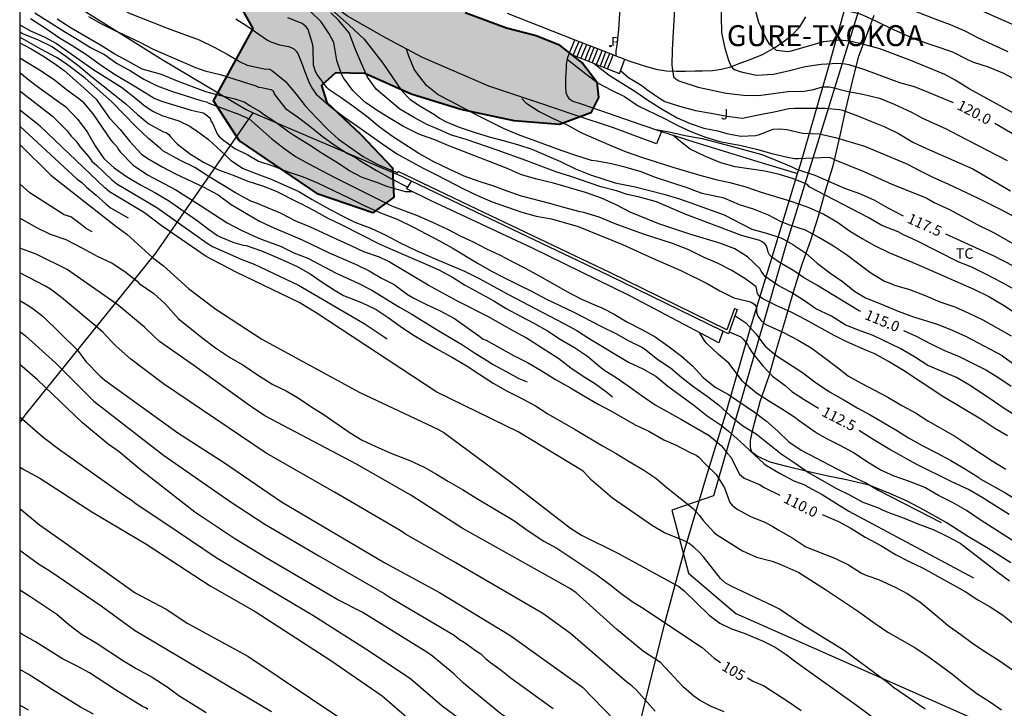
# Model space of a CAD drawing. Units: millimetres. Extents: x 582044 to 582394, y 4793040 to 4793291.
# Drawn here: x 582044 to 582115, y 4793126 to 4793175 of the extents above; entities that cross this region are included whole.
import ezdxf

# ---------------------------------------------------------------- set-up
doc = ezdxf.new("R2010")
doc.units = ezdxf.units.MM
for name, color, linetype in [('010106', 9, 'Continuous'), ('020104', 34, 'Continuous'), ('020307', 24, 'Continuous'), ('060117', 9, 'Continuous'), ('060124', 9, 'Continuous'), ('060130', 9, 'Continuous'), ('060141', 9, 'Continuous'), ('070101', 9, 'ALAMBRADA'), ('070104', 3, 'Continuous'), ('070105', 6, 'Continuous'), ('080304', 9, 'Continuous'), ('100106', 63, 'Continuous'), ('100301', 7, 'Continuous'), ('100302', 7, 'Continuous'), ('130101', 9, 'Continuous'), ('210205', 4, 'Continuous'), ('210305', 4, 'Continuous'), ('990504', 63, 'Continuous')]:
    doc.layers.add(name, color=color, linetype=linetype)
doc.layers.add('020105', color=24, linetype='Continuous', lineweight=30)
doc.styles.add('ARIAL', font='ARIAL.TTF', dxfattribs={"height": 1})
doc.styles.add('ARIALI', font='ARIALI.TTF', dxfattribs={"height": 1})
doc.styles.add('ROMANS', font='romans__.ttf', dxfattribs={"height": 1})
doc.linetypes.add('ALAMBRADA', pattern='A,1,[203,DONOSTI.shx,S=0.1,R=0,X=0,Y=0],1', length=2)

# ---------------------------------------------------------------- blocks, each defined once
blk = doc.blocks.new('PLUVI3')
blk.add_circle((0, 0), 0.055)

msp = doc.modelspace()

# ---------------------------------------------------------------- hatches: boundary and pattern name
at = {"layer": '990504'}
msp.add_hatch(color=256, dxfattribs=at).paths.add_polyline_path([(582055.581, 4793196.62), (582062.931, 4793186.39), (582070.07, 4793178.89), (582072.5, 4793177.7), (582076.07, 4793175.66), (582079.03, 4793174.56), (582081.16, 4793174), (582082.76, 4793173.37), (582084.51, 4793172), (582085.51, 4793170.68), (582085.63, 4793169.56), (582085.08, 4793168.47), (582082.83, 4793167.64), (582079.58, 4793167.89), (582075.77, 4793168.71), (582072.21, 4793169.8), (582068.87, 4793171.3), (582066.78, 4793171.34), (582065.78, 4793170.42), (582066.16, 4793169.22), (582068.57, 4793166.94), (582070.87, 4793164.541), (582070.96, 4793162.441), (582069.46, 4793161.311), (582065.53, 4793162.641), (582059.87, 4793166.491), (582058.041, 4793169.331), (582060.881, 4793174.52), (582059.921, 4793176.2), (582058.651, 4793177.64), (582054.851, 4793180.67), (582054.611, 4793182.09), (582055.041, 4793183.44), (582056.541, 4793184.55), (582057.641, 4793185.02), (582058.031, 4793186.96), (582056.531, 4793188.47), (582054.751, 4793191.24), (582053.051, 4793194.16), (582053.241, 4793195.56), (582054.621, 4793196.81), (582055.371, 4793197.04)])

# ---------------------------------------------------------------- linework, layer by layer
at = {"layer": '010106', "flags": 128}
msp.add_lwpolyline([(582044.138, 4793040.265), (582394.128, 4793040.257), (582394.134, 4793290.25), (582044.144, 4793290.258)], close=True, dxfattribs=at)
at = {"layer": '020104', "flags": 128}
for points, elevation in [([(582099.73, 4793182.989), (582100.11, 4793182.749), (582101.02, 4793182.089), (582102.63, 4793180.989), (582102.83, 4793180.919), (582103.02, 4793180.829), (582103.17, 4793180.679), (582103.359, 4793180.599), (582103.559, 4793180.559), (582103.779, 4793180.489), (582104.829, 4793179.629), (582105.059, 4793179.509), (582106.369, 4793179.019), (582107.359, 4793178.599), (582109.129, 4793177.539), (582110.149, 4793177.089), (582110.619, 4793176.849), (582111.009, 4793176.739), (582115.439, 4793174.749)], 122), ([(582114.989, 4793172.849), (582113.899, 4793173.339), (582112.869, 4793173.829), (582111.909, 4793174.309), (582110.869, 4793174.769), (582109.749, 4793175.179), (582108.659, 4793175.619), (582108.239, 4793175.769), (582107.199, 4793176.099), (582105.099, 4793176.969), (582103.999, 4793177.469), (582102.979, 4793178.099), (582102.769, 4793178.209), (582102.359, 4793178.289), (582102.149, 4793178.299), (582101.989, 4793178.429), (582101.799, 4793178.509), (582101.43, 4793178.759), (582100.57, 4793179.579), (582099.77, 4793180.379), (582099.02, 4793181.459)], 121.5), ([(582115.709, 4793170.739), (582114.679, 4793171.289), (582113.579, 4793171.749), (582112.539, 4793172.079), (582112.099, 4793172.269), (582111.019, 4793172.809), (582108.289, 4793173.759), (582107.869, 4793173.929), (582107.659, 4793174.039), (582106.619, 4793174.479), (582105.599, 4793174.989), (582104.569, 4793175.459), (582104.309, 4793175.559), (582103.249, 4793175.809), (582102.779, 4793175.869), (582101.709, 4793175.83), (582101.319, 4793175.8), (582101.069, 4793175.81), (582100.369, 4793176.33), (582099.9, 4793176.81), (582099.15, 4793177.7), (582098.32, 4793178.59), (582097.87, 4793178.99)], 121), ([(582115.369, 4793168.459), (582112.199, 4793170.189), (582111.199, 4793170.809), (582110.449, 4793171.219), (582108.009, 4793172.229), (582105.789, 4793173.05), (582104.649, 4793173.37), (582103.619, 4793173.6), (582102.879, 4793173.68), (582101.729, 4793173.55), (582099.449, 4793172.89), (582099.209, 4793172.85), (582098.379, 4793172.94), (582097.879, 4793173.39), (582097.62, 4793173.85), (582097.12, 4793174.93), (582096.86, 4793175.92), (582096.61, 4793177.13), (582096.57, 4793177.56)], 120.5), ([(582065.7, 4793176.6), (582067.74, 4793174.77), (582068.83, 4793173.74), (582070.17, 4793172.02), (582071.51, 4793170.06), (582072.13, 4793169.42), (582072.88, 4793168.93), (582073.86, 4793168.35), (582074.24, 4793168.09), (582074.65, 4793167.85), (582075.64, 4793167.44), (582076.71, 4793167.09), (582077.78, 4793166.76), (582078.8, 4793166.5), (582079.83, 4793166.21), (582080.86, 4793165.88), (582082.91, 4793164.98), (582083.98, 4793164.47), (582085.06, 4793164.02), (582086.83, 4793163.45), (582087.05, 4793163.42), (582088.25, 4793163.16), (582090.319, 4793162.64), (582091.439, 4793162.31), (582092.519, 4793161.94), (582094.639, 4793161.17), (582096.609, 4793160.14), (582097.679, 4793159.85), (582098.699, 4793159.51), (582098.929, 4793159.41), (582099.559, 4793159.05), (582100.489, 4793158.41), (582101.299, 4793157.7), (582102.199, 4793157.01), (582103.109, 4793156.38), (582103.989, 4793155.69), (582104.769, 4793155.22), (582105.799, 4793154.81), (582107.099, 4793154.26), (582108.199, 4793153.85), (582109.899, 4793153.33), (582110.929, 4793152.92), (582111.989, 4793152.44), (582114.559, 4793151.09), (582114.699, 4793150.96), (582115.548, 4793150.37)], 115.5), ([(582087.2, 4793176.14), (582087.14, 4793175.56), (582087.06, 4793174.43), (582086.95, 4793173.31), (582086.87, 4793172.91), (582086.88, 4793172.55)], 119), ([(582091.1, 4793176.34), (582090.91, 4793172.98), (582090.89, 4793171.89), (582091.01, 4793171.06), (582091.17, 4793170.91), (582091.39, 4793170.77), (582092.76, 4793170.31), (582094.79, 4793169.87), (582096.009, 4793169.73), (582097.069, 4793169.72), (582098.169, 4793169.85), (582099.189, 4793169.99), (582100.379, 4793170.02), (582101.049, 4793170.14), (582101.689, 4793170.34), (582102.179, 4793170.33), (582102.389, 4793170.29), (582103.429, 4793170.02), (582104.569, 4793169.8), (582105.759, 4793169.52), (582106.819, 4793169.09), (582108.069, 4793168.52), (582108.859, 4793168.1), (582110.539, 4793167.33), (582111.359, 4793166.89), (582114.919, 4793165.05)], 119.5), ([(582044.911, 4793175.221), (582046.051, 4793174.491), (582046.991, 4793173.851), (582047.951, 4793173.271), (582048.941, 4793172.631), (582049.911, 4793171.931), (582050.871, 4793171.291), (582052.711, 4793170.201), (582053.781, 4793169.511), (582054.291, 4793169.311), (582056.431, 4793168.671), (582057.291, 4793168.471), (582057.481, 4793168.351), (582057.801, 4793168.101), (582057.831, 4793167.891), (582057.951, 4793167.721), (582058.31, 4793166.911), (582058.45, 4793166.751), (582058.64, 4793166.591), (582059.57, 4793165.911), (582060.49, 4793165.451), (582061.26, 4793165.011), (582062.29, 4793164.671), (582063.38, 4793164.251), (582064.45, 4793163.891), (582065.48, 4793163.461), (582067.74, 4793162.381), (582068.83, 4793161.841), (582069.99, 4793161.311), (582071.2, 4793160.851), (582072.36, 4793160.291), (582074.24, 4793159.311), (582075.14, 4793158.801), (582077, 4793157.681), (582077.96, 4793157.131), (582078.89, 4793156.641), (582079.9, 4793156.161), (582080.83, 4793155.691), (582081.95, 4793155.091), (582083.819, 4793154.211), (582085.849, 4793153.161), (582086.909, 4793152.64), (582087.699, 4793152.19), (582088.779, 4793151.66), (582089.019, 4793151.5), (582089.879, 4793150.8), (582090.799, 4793150.2), (582091.609, 4793149.52), (582092.449, 4793148.85), (582093.419, 4793148.17), (582094.229, 4793147.56), (582095.099, 4793146.76), (582095.979, 4793146.06), (582096.939, 4793145.49), (582097.759, 4793144.8), (582098.729, 4793144.05), (582099.729, 4793143.39), (582100.689, 4793142.72), (582102.649, 4793141.58), (582103.619, 4793141.1), (582104.569, 4793140.59), (582105.699, 4793140.18), (582105.919, 4793140.06), (582106.489, 4793139.81), (582107.538, 4793139.44), (582108.518, 4793139.04), (582109.618, 4793138.62), (582110.558, 4793138.17), (582111.548, 4793137.64), (582114.268, 4793135.55), (582115.098, 4793134.96)], 111), ([(582045.231, 4793175.631), (582047.301, 4793174.311), (582048.261, 4793173.741), (582049.211, 4793173.141), (582050.211, 4793172.661), (582051.071, 4793172.021), (582052.071, 4793171.481), (582053.041, 4793170.891), (582054.001, 4793170.411), (582055.011, 4793170.021), (582056.011, 4793169.721), (582057.111, 4793169.351), (582057.321, 4793169.311), (582057.521, 4793169.251), (582057.701, 4793169.161), (582059.82, 4793168.381), (582060.58, 4793168.041), (582062.2, 4793166.601), (582063.08, 4793165.931), (582063.91, 4793165.351), (582064.81, 4793164.841), (582066.73, 4793163.851), (582070.79, 4793161.801), (582072.69, 4793161.101), (582073.82, 4793160.601), (582074.76, 4793160.161), (582075.7, 4793159.671), (582076.69, 4793159.211), (582077.61, 4793158.741), (582078.52, 4793158.301), (582079.45, 4793157.831), (582080.42, 4793157.311), (582081.41, 4793156.77), (582083.4, 4793155.64), (582084.399, 4793155.13), (582085.449, 4793154.67), (582085.869, 4793154.51), (582086.759, 4793154.05), (582087.669, 4793153.49), (582088.729, 4793152.96), (582089.689, 4793152.43), (582090.599, 4793151.79), (582091.569, 4793151.05), (582092.369, 4793150.34), (582093.119, 4793149.52), (582093.979, 4793148.81), (582094.949, 4793148.29), (582096.809, 4793147.04), (582097.659, 4793146.39), (582098.489, 4793145.66), (582099.269, 4793144.91), (582100.159, 4793144.3), (582102.759, 4793142.94), (582103.759, 4793142.44), (582104.779, 4793141.96), (582105.729, 4793141.43), (582110.198, 4793139.14)], 111.5), ([(582051.821, 4793175.671), (582054.771, 4793174.501), (582057.011, 4793173.711), (582058.071, 4793173.181), (582059.021, 4793172.671), (582059.941, 4793172.131), (582060.451, 4793171.881), (582061.67, 4793171.62), (582062.08, 4793171.59), (582062.28, 4793171.46), (582063.19, 4793170.72), (582063.95, 4793169.81), (582064.61, 4793168.971), (582065.41, 4793168.121), (582066.2, 4793167.311), (582067, 4793166.581), (582068.75, 4793165.341), (582069.76, 4793164.801), (582070.88, 4793164.311), (582071.21, 4793164.191)], 113), ([(582114.948, 4793145.33), (582114.028, 4793145.85), (582113.028, 4793146.54), (582110.319, 4793148.16), (582107.489, 4793150.01), (582106.419, 4793150.67), (582105.439, 4793151.2), (582104.829, 4793151.45), (582103.439, 4793152.06), (582102.529, 4793152.52), (582100.539, 4793153.62), (582099.439, 4793154.2), (582098.369, 4793154.68), (582097.459, 4793155.13), (582097.269, 4793155.24), (582097.099, 4793155.39), (582097.009, 4793155.6), (582096.979, 4793155.8), (582096.919, 4793156.01), (582096.179, 4793156.56), (582095.189, 4793157.17), (582094.159, 4793157.7), (582093.199, 4793158.12), (582092.099, 4793158.66), (582090.939, 4793159.12), (582088.849, 4793159.77), (582086.82, 4793160.51), (582085.68, 4793161.01), (582084.57, 4793161.33), (582084.32, 4793161.37), (582083.14, 4793161.68), (582082.15, 4793161.97), (582080.11, 4793162.51), (582079.07, 4793162.85), (582078.13, 4793163.23), (582077.15, 4793163.54), (582076.01, 4793163.94), (582074.92, 4793164.43), (582073.82, 4793164.96), (582072.76, 4793165.55), (582070.87, 4793166.77), (582069.91, 4793167.46), (582069.01, 4793168.21), (582068.1, 4793168.89), (582067.18, 4793169.55), (582066.33, 4793170.12), (582066.12, 4793170.3), (582065.45, 4793171.21), (582065.33, 4793171.43), (582065.19, 4793171.89), (582065.17, 4793173.09), (582065.15, 4793173.35), (582064.81, 4793174.44), (582064.68, 4793174.62), (582064.54, 4793174.75), (582064.38, 4793174.87), (582063.361, 4793175.27)], 114), ([(582117.648, 4793145.45), (582114.708, 4793147.3), (582114.008, 4793147.76), (582113.119, 4793148.38), (582112.209, 4793148.96), (582111.279, 4793149.52), (582109.229, 4793150.38), (582108.269, 4793151), (582107.259, 4793151.58), (582105.319, 4793152.52), (582104.199, 4793152.93), (582103.319, 4793153.29), (582102.319, 4793153.91), (582101.199, 4793154.44), (582100.319, 4793155.05), (582099.409, 4793155.62), (582098.509, 4793156.1), (582097.569, 4793156.76), (582097.289, 4793157.12), (582097.189, 4793157.31), (582096.319, 4793158.16), (582095.409, 4793158.74), (582094.319, 4793159.13), (582092.179, 4793159.79), (582089.949, 4793160.52), (582087.89, 4793161.35), (582086.89, 4793161.89), (582085.85, 4793162.37), (582084.7, 4793162.77), (582082.4, 4793163.44), (582081.2, 4793163.73), (582080.11, 4793164.04), (582079.03, 4793164.5), (582075.95, 4793165.71), (582074.89, 4793166.1), (582073.9, 4793166.54), (582072.93, 4793166.87), (582072.74, 4793166.95), (582071.66, 4793167.5), (582070.57, 4793168.13), (582069.7, 4793168.68), (582068.86, 4793169.25), (582068.02, 4793170.06), (582067.35, 4793170.99), (582067.2, 4793171.23), (582066.87, 4793172.22), (582066.66, 4793173.52), (582066.32, 4793174.14), (582065.74, 4793174.98), (582064.95, 4793175.75)], 114.5), ([(582044.141, 4793174.765), (582044.901, 4793174.351), (582045.891, 4793173.911), (582046.771, 4793173.441), (582049.461, 4793171.541), (582051.431, 4793170.311), (582052.211, 4793169.701), (582053.121, 4793168.951), (582053.681, 4793168.581), (582054.321, 4793168.271), (582055.541, 4793167.891), (582056.331, 4793167.521), (582056.531, 4793167.371), (582056.761, 4793167.241), (582057.66, 4793166.551), (582058.91, 4793165.411), (582059.24, 4793165.091), (582060.15, 4793164.491), (582061.13, 4793164.091), (582062.17, 4793163.711), (582064.14, 4793162.841), (582065.1, 4793162.271), (582066.12, 4793161.691), (582067.15, 4793161.141), (582068.17, 4793160.631), (582069.3, 4793160.201), (582070.39, 4793159.711), (582071.4, 4793159.171), (582072.56, 4793158.621), (582073.7, 4793158.101), (582074.82, 4793157.621), (582076.02, 4793157.131), (582077.11, 4793156.591), (582079.14, 4793155.481), (582083.149, 4793153.391), (582084.069, 4793152.871), (582084.949, 4793152.301), (582087.789, 4793150.621), (582088.809, 4793150.141), (582089.739, 4793149.601), (582090.599, 4793148.891), (582092.459, 4793147.541), (582093.419, 4793146.761), (582094.429, 4793146.091), (582094.939, 4793145.671), (582095.749, 4793144.961), (582097.479, 4793143.351), (582097.679, 4793143.221), (582098.659, 4793142.631), (582099.619, 4793142.101), (582100.459, 4793141.791), (582100.689, 4793141.671), (582101.659, 4793141.141), (582102.679, 4793140.48), (582103.569, 4793139.95), (582112.508, 4793135.16)], 110.5), ([(582072.31, 4793162.811), (582071.79, 4793162.811), (582070.45, 4793163.191), (582069.8, 4793163.461), (582068.68, 4793163.851), (582067.78, 4793164.311), (582066.79, 4793164.961), (582065.81, 4793165.561), (582064.83, 4793166.201), (582063.79, 4793166.851), (582063.44, 4793167.081), (582062.5, 4793167.771), (582061.55, 4793168.411), (582061.36, 4793168.561), (582060.63, 4793168.981), (582060.24, 4793169.231), (582059.58, 4793169.441), (582058.551, 4793169.681), (582057.491, 4793169.971), (582055.451, 4793170.751), (582054.311, 4793171.211), (582052.921, 4793171.601), (582051.991, 4793172.131), (582050.961, 4793172.681), (582049.921, 4793173.311), (582047.821, 4793174.541), (582046.831, 4793175.171)], 112), ([(582059.641, 4793175.21), (582060.421, 4793174.71), (582061.891, 4793173.68), (582062.131, 4793173.56), (582062.77, 4793173.33), (582063.4, 4793173.22), (582063.6, 4793173.16), (582063.8, 4793173.05), (582063.96, 4793172.89), (582064.08, 4793172.73), (582064.42, 4793171.89), (582064.48, 4793171.66), (582064.88, 4793170.63), (582065.12, 4793170.18), (582065.4, 4793169.81), (582065.58, 4793169.63), (582066.46, 4793168.88), (582067.44, 4793168.14), (582068.38, 4793167.5), (582070.17, 4793166.23), (582071.23, 4793165.51), (582073.05, 4793164.5), (582074.07, 4793164), (582075.94, 4793163.02), (582076.95, 4793162.55), (582078.01, 4793162.1), (582080.12, 4793161.35), (582081.15, 4793161.06), (582082.27, 4793160.87), (582084.16, 4793160.33), (582087.349, 4793159.04), (582089.489, 4793158.05), (582091.519, 4793157.17), (582093.409, 4793156.24), (582094.319, 4793155.72), (582095.319, 4793155.22), (582096.419, 4793154.96), (582096.619, 4793154.89), (582096.779, 4793154.76), (582096.919, 4793154.6), (582096.949, 4793154.41), (582096.959, 4793154.2), (582097.019, 4793153.99), (582097.109, 4793153.81), (582097.259, 4793153.62), (582097.579, 4793153.34), (582098.889, 4793152.73), (582099.949, 4793152.18), (582100.879, 4793151.63), (582101.789, 4793150.98), (582102.749, 4793150.22), (582103.549, 4793149.62), (582104.459, 4793149.1), (582106.359, 4793148.1), (582107.359, 4793147.5), (582108.359, 4793146.99), (582109.239, 4793146.41), (582111.159, 4793145.31), (582112.018, 4793144.73), (582112.948, 4793144.14), (582113.848, 4793143.54), (582114.818, 4793142.96)], 113.5), ([(582086.619, 4793148.101), (582086.229, 4793148.431), (582085.419, 4793149.041), (582084.539, 4793149.581), (582083.639, 4793150.171), (582082.789, 4793150.851), (582080.39, 4793152.381), (582079.5, 4793152.851), (582077.69, 4793153.891), (582075.52, 4793154.991), (582073.41, 4793156.121), (582070.57, 4793157.831), (582069.94, 4793158.131), (582068.8, 4793158.521), (582067.9, 4793158.951), (582066.9, 4793159.391), (582064.93, 4793160.301), (582063.93, 4793160.721), (582062.83, 4793161.291), (582061.56, 4793161.811), (582061.18, 4793161.981), (582060.7, 4793162.141), (582059.61, 4793162.741), (582058.74, 4793163.261), (582057.71, 4793163.891), (582056.69, 4793164.561), (582055.621, 4793165.081), (582054.401, 4793165.741), (582054.251, 4793165.891), (582053.361, 4793166.621), (582052.461, 4793167.491), (582050.751, 4793169.261), (582048.821, 4793170.951), (582047.461, 4793171.991), (582046.781, 4793172.441), (582045.651, 4793173.041), (582044.141, 4793173.902)], 109.5), ([(582044.141, 4793173.491), (582044.951, 4793173.061), (582045.911, 4793172.491), (582046.811, 4793171.891), (582047.321, 4793171.511), (582048.761, 4793170.241), (582049.631, 4793169.451), (582050.571, 4793168.101), (582051.331, 4793167.271), (582052.041, 4793166.411), (582052.861, 4793165.521), (582053.321, 4793165.211), (582054.351, 4793164.601), (582055.301, 4793164.091), (582057.29, 4793163.181), (582058.36, 4793162.591), (582059.29, 4793161.911), (582061.32, 4793160.711), (582062.41, 4793160.201), (582063.39, 4793159.811), (582064.38, 4793159.381), (582066.32, 4793158.451), (582068.26, 4793157.601), (582069.18, 4793157.161), (582070.07, 4793156.631), (582070.99, 4793156.171), (582071.94, 4793155.461), (582072.38, 4793155.191), (582073.29, 4793154.731), (582074.23, 4793154.311), (582075.31, 4793153.751), (582077.13, 4793152.461), (582077.32, 4793152.291), (582077.58, 4793152.181), (582079.54, 4793151.101), (582080.549, 4793150.591), (582081.519, 4793150.011), (582082.539, 4793149.371), (582083.609, 4793148.771), (582084.569, 4793148.191), (582085.559, 4793147.631), (582086.509, 4793147.131), (582088.259, 4793146.131), (582089.239, 4793145.671), (582090.299, 4793145.051), (582091.149, 4793144.681), (582092.199, 4793144.131), (582092.629, 4793143.951), (582092.819, 4793143.811), (582093.289, 4793143.311), (582094.059, 4793142.561), (582094.659, 4793141.601), (582095.049, 4793140.561), (582095.199, 4793140.381), (582095.379, 4793140.221), (582095.569, 4793140.081), (582096.529, 4793139.561), (582097.559, 4793139.141), (582098.129, 4793138.831), (582098.499, 4793138.601), (582099.549, 4793138.001), (582100.499, 4793137.391), (582102.619, 4793136.541), (582103.539, 4793136.091), (582104.478, 4793135.501), (582104.868, 4793135.341), (582105.708, 4793135.051), (582106.888, 4793134.491), (582107.798, 4793134.011), (582108.758, 4793133.371), (582110.038, 4793132.311), (582110.058, 4793132.271), (582110.698, 4793131.751), (582111.608, 4793131.101), (582112.528, 4793130.411), (582113.438, 4793129.811), (582114.428, 4793129.191), (582115.298, 4793128.581)], 109), ([(582044.141, 4793172.411), (582045.561, 4793171.541), (582046.611, 4793170.851), (582047.501, 4793170.131), (582048.461, 4793169.461), (582048.641, 4793169.291), (582049.391, 4793168.391), (582050.661, 4793166.511), (582050.811, 4793166.341), (582051.111, 4793166.051), (582051.211, 4793165.851), (582051.351, 4793165.681), (582052.281, 4793164.711), (582053.311, 4793164.021), (582055.32, 4793162.961), (582057.1, 4793161.841), (582059.02, 4793160.601), (582060.02, 4793160.061), (582061.11, 4793159.561), (582061.52, 4793159.391), (582062.88, 4793158.891), (582063.79, 4793158.441), (582064.8, 4793158.051), (582066.83, 4793156.981), (582068.4, 4793156.271), (582069.39, 4793155.761), (582071.37, 4793154.561), (582072.24, 4793154.051), (582074.06, 4793152.931), (582075.88, 4793151.851), (582076.81, 4793151.241), (582077.68, 4793150.711), (582078.07, 4793150.441), (582079.01, 4793149.951), (582079.909, 4793149.451), (582080.509, 4793149.211)], 108.5), ([(582115.239, 4793152.47), (582113.209, 4793153.62), (582112.189, 4793154.1), (582111.189, 4793154.54), (582110.129, 4793154.91), (582109.069, 4793155.37), (582107.939, 4793155.79), (582106.859, 4793156.1), (582106.479, 4793156.26), (582106.139, 4793156.38), (582105.159, 4793156.99), (582104.299, 4793157.64), (582103.399, 4793158.29), (582102.479, 4793158.91), (582101.459, 4793159.52), (582100.459, 4793160.06), (582099.349, 4793160.43), (582098.729, 4793160.66), (582097.819, 4793161.14), (582096.749, 4793161.56), (582095.739, 4793161.89), (582094.629, 4793162.35), (582093.069, 4793162.69), (582091.989, 4793163.09), (582089.71, 4793163.83), (582088.69, 4793164.24), (582087.6, 4793164.55), (582086.57, 4793164.81), (582085.54, 4793165), (582085.13, 4793165.06), (582084, 4793165.41), (582083.03, 4793165.74), (582079.89, 4793166.89), (582078.81, 4793167.35), (582076.96, 4793168.27), (582075.03, 4793169.31), (582074.13, 4793169.77), (582073.31, 4793170.42), (582072.57, 4793171.35), (582072.42, 4793171.59), (582072.04, 4793172.52), (582071.87, 4793173.04)], 116), ([(582083.38, 4793172.31), (582084.71, 4793171.27), (582085.61, 4793170.6), (582086.55, 4793170.1), (582087.49, 4793169.63), (582088.46, 4793168.98), (582090.36, 4793168.06), (582091.31, 4793167.56), (582092.3, 4793167.12), (582093.289, 4793166.74), (582094.319, 4793166.42), (582095.449, 4793166.2), (582095.649, 4793166.19), (582095.849, 4793166.13), (582096.949, 4793165.87), (582098.049, 4793165.56), (582099.169, 4793165.29), (582099.679, 4793165.21), (582099.929, 4793165.2), (582102.129, 4793165.29), (582102.349, 4793165.23), (582102.529, 4793165.14), (582104.639, 4793164.26), (582106.659, 4793163.35), (582107.809, 4793162.92), (582109.169, 4793162.35), (582109.699, 4793162.06), (582110.789, 4793161.54), (582112.819, 4793160.44), (582113.929, 4793159.91), (582115.929, 4793158.77)], 118), ([(582085.32, 4793172.01), (582086.38, 4793171.16), (582088.31, 4793169.97), (582089.16, 4793169.38), (582090.18, 4793168.74), (582091.26, 4793168.12), (582092.19, 4793167.71), (582093.169, 4793167.38), (582094.179, 4793167.19), (582094.829, 4793166.99), (582095.829, 4793166.81), (582096.889, 4793166.84), (582097.099, 4793166.89), (582098.149, 4793167.29), (582098.629, 4793167.33), (582099.129, 4793167.27), (582100.249, 4793167.02), (582101.439, 4793166.97), (582102.609, 4793166.71), (582104.689, 4793166.09), (582107.729, 4793164.81), (582108.679, 4793164.31), (582109.649, 4793163.83), (582110.679, 4793163.39), (582112.889, 4793162.34), (582114.369, 4793161.6), (582115.329, 4793161.1)], 118.5), ([(582044.141, 4793171.353), (582044.821, 4793170.811), (582045.681, 4793170.161), (582047.451, 4793168.891), (582048.281, 4793168.021), (582048.981, 4793167.101), (582049.541, 4793166.101), (582050.161, 4793165.211), (582050.901, 4793164.521), (582051.791, 4793163.911), (582052.801, 4793163.311), (582053.831, 4793162.761), (582054.88, 4793162.141), (582055.85, 4793161.441), (582056.86, 4793160.771), (582057.68, 4793160.141), (582058.31, 4793159.681), (582058.55, 4793159.561), (582059.48, 4793159.191), (582060.16, 4793159.001), (582060.37, 4793158.961), (582061.46, 4793158.591), (582062.43, 4793158.191), (582063.4, 4793157.761), (582064.07, 4793157.431), (582064.96, 4793156.931), (582065.9, 4793156.291), (582066.74, 4793155.751), (582067.35, 4793155.391), (582068.63, 4793154.881), (582069.7, 4793154.391), (582070.54, 4793153.811), (582071.41, 4793153.181), (582072.29, 4793152.591), (582073.17, 4793152.061), (582074.04, 4793151.561), (582075.15, 4793150.951), (582076.13, 4793150.371), (582077.13, 4793149.741), (582078.07, 4793149.101), (582079.129, 4793148.521), (582080.169, 4793147.991), (582081.109, 4793147.481), (582081.999, 4793146.911), (582083.949, 4793145.791), (582085.909, 4793144.631), (582086.899, 4793144.081), (582087.819, 4793143.501), (582088.809, 4793142.931), (582089.729, 4793142.301), (582090.539, 4793141.601), (582092.419, 4793140.121), (582092.859, 4793139.641), (582093.129, 4793139.271), (582093.889, 4793138.431), (582094.079, 4793138.261), (582095.949, 4793137.091), (582096.959, 4793136.641), (582098.069, 4793136.351), (582098.699, 4793136.131), (582099.989, 4793135.551), (582101.899, 4793134.341), (582103.698, 4793133.141), (582104.198, 4793132.801), (582105.448, 4793131.891), (582106.368, 4793131.271), (582108.248, 4793130.201), (582109.238, 4793129.561), (582111.018, 4793128.231), (582111.828, 4793127.581), (582112.748, 4793126.891), (582113.658, 4793126.301), (582114.518, 4793125.701)], 108), ([(582087.2, 4793171.51), (582087.77, 4793171.01), (582088.73, 4793170.42), (582089.08, 4793170.14), (582089.99, 4793169.52), (582090.37, 4793169.29), (582091.44, 4793168.94), (582092.57, 4793168.64), (582093.7, 4793168.45), (582094.819, 4793168.23), (582095.949, 4793168.1), (582097.079, 4793168.33), (582098.229, 4793168.54), (582099.269, 4793168.79), (582099.689, 4793168.81), (582101.879, 4793168.8), (582102.899, 4793168.72), (582103.109, 4793168.67), (582104.259, 4793168.24), (582105.189, 4793167.85), (582106.149, 4793167.47), (582107.129, 4793166.98), (582108.169, 4793166.38), (582109.139, 4793165.91), (582112.449, 4793164.45), (582113.319, 4793163.97), (582115.159, 4793162.88)], 119), ([(582080.14, 4793169.49), (582080.43, 4793169.19), (582081.37, 4793168.56), (582082.33, 4793168.08), (582083.38, 4793167.6), (582084.35, 4793167.06), (582086.52, 4793166.12), (582087.61, 4793165.67), (582088.77, 4793165.26), (582090.95, 4793164.58), (582092.899, 4793164), (582094.049, 4793163.69), (582095.039, 4793163.49), (582096.189, 4793163.17), (582097.279, 4793162.79), (582099.409, 4793162.14), (582100.509, 4793161.76), (582100.759, 4793161.66), (582101.789, 4793161.22), (582102.759, 4793160.64), (582103.619, 4793160.02), (582104.529, 4793159.47), (582105.419, 4793158.96), (582106.449, 4793158.47), (582108.449, 4793157.62), (582112.539, 4793155.84), (582113.599, 4793155.31), (582114.659, 4793154.7), (582115.499, 4793154.14)], 116.5), ([(582109.048, 4793125.751), (582106.778, 4793127.301), (582106.438, 4793127.601), (582103.228, 4793129.971), (582100.239, 4793131.791), (582098.599, 4793132.911), (582098.179, 4793133.141), (582095.129, 4793134.561), (582094.709, 4793134.811), (582094.369, 4793135.121), (582093.149, 4793136.661), (582092.819, 4793137.021), (582092.489, 4793137.331), (582092.129, 4793137.621), (582091.709, 4793137.851), (582090.359, 4793138.391), (582089.509, 4793138.881), (582086.639, 4793140.881), (582085.129, 4793142.171), (582084.529, 4793142.811), (582079.859, 4793145.621), (582074.05, 4793148.471), (582065.38, 4793154.141), (582064.16, 4793154.881), (582059.66, 4793157.061), (582057.5, 4793158.181), (582054.28, 4793160.411), (582053.081, 4793161.311), (582050.581, 4793162.801), (582050.231, 4793163.091), (582045.611, 4793167.521), (582044.141, 4793168.661)], 107), ([(582044.141, 4793167.526), (582048.251, 4793163.721), (582048.601, 4793163.471), (582048.921, 4793163.141), (582049.621, 4793162.581), (582050.301, 4793161.951), (582050.641, 4793161.671), (582051.911, 4793160.941)], 106.5), ([(582115.539, 4793155.76), (582114.529, 4793156.33), (582113.449, 4793156.89), (582112.389, 4793157.41), (582111.419, 4793157.81), (582108.489, 4793159.27), (582107.499, 4793159.73), (582107.109, 4793159.94), (582105.929, 4793160.41), (582104.959, 4793160.97), (582100.739, 4793163.18), (582100.599, 4793163.33), (582099.599, 4793163.75), (582098.599, 4793164.05), (582097.539, 4793164.29), (582095.429, 4793164.6), (582094.399, 4793164.89), (582093.299, 4793165.34), (582092.189, 4793165.87), (582091.4, 4793166.5), (582090.95, 4793166.88)], 117), ([(582044.141, 4793166.211), (582046.371, 4793164.001), (582051.041, 4793160.351), (582051.821, 4793159.771), (582053.65, 4793158.121), (582054.44, 4793157.521), (582056.25, 4793155.891), (582058.19, 4793154.411), (582061.5, 4793152.261), (582068.51, 4793148.431), (582074.12, 4793145.811), (582074.55, 4793145.581), (582079.319, 4793142.041), (582083.609, 4793138.731), (582084.409, 4793138.231), (582087.009, 4793136.931), (582091.389, 4793134.551), (582091.759, 4793134.231), (582093.559, 4793132.501), (582094.319, 4793131.921), (582095.159, 4793131.501), (582096.069, 4793131.191), (582097.429, 4793130.631), (582098.289, 4793130.191), (582099.069, 4793129.681), (582099.858, 4793129.081), (582104.288, 4793125.921), (582106.978, 4793123.891)], 106), ([(582049.331, 4793159.951), (582048.931, 4793160.161), (582048.561, 4793160.461), (582047.811, 4793161.021), (582047.331, 4793161.171), (582044.861, 4793162.751), (582044.141, 4793163.397)], 105.5), ([(582094.629, 4793125.561), (582093.699, 4793125.941), (582092.859, 4793126.391), (582092.449, 4793126.691), (582091.729, 4793127.331), (582090.079, 4793129.091), (582088.849, 4793129.891), (582086.929, 4793131.491), (582084.029, 4793134.091), (582083.619, 4793134.371), (582075.859, 4793138.711), (582072.18, 4793141.091), (582068.29, 4793143.301), (582061.7, 4793146.761), (582060.61, 4793147.501), (582056.61, 4793150.371), (582054.17, 4793152.101), (582053.79, 4793152.421), (582053.08, 4793153.121), (582051.2, 4793154.691), (582047.531, 4793157.251), (582045.321, 4793158.341), (582044.141, 4793158.784)], 104), ([(582089.689, 4793125.621), (582088.359, 4793127.121), (582088.019, 4793127.431), (582087.659, 4793127.681), (582083.619, 4793131.181), (582081.639, 4793132.621), (582075.229, 4793136.341), (582071.799, 4793138.301), (582071.419, 4793138.561), (582066.71, 4793141.311), (582061.81, 4793144.101), (582054.44, 4793149.051), (582052.1, 4793150.831), (582051.05, 4793151.761), (582050.71, 4793152.081), (582050.1, 4793152.761), (582049.75, 4793153.081), (582047.131, 4793155.251), (582046.351, 4793155.831), (582045.931, 4793156.091), (582044.141, 4793157.021)], 103), ([(582044.141, 4793155.028), (582044.681, 4793154.721), (582045.071, 4793154.461), (582045.811, 4793153.891), (582048.27, 4793151.461), (582048.87, 4793150.671), (582049.9, 4793149.621), (582050.25, 4793149.331), (582055.48, 4793145.541), (582058.82, 4793143.411), (582062.91, 4793140.601), (582070.319, 4793136.241), (582074.229, 4793134.121), (582079.279, 4793131.061), (582084.479, 4793127.341), (582088.249, 4793123.431)], 102), ([(582095.399, 4793153.95), (582096.199, 4793153.42), (582096.909, 4793152.63), (582097.569, 4793151.77), (582098.359, 4793151.08), (582100.239, 4793149.87), (582101.159, 4793149.19), (582102.179, 4793148.48), (582103.169, 4793147.94), (582104.179, 4793147.35), (582105.099, 4793146.85), (582106.949, 4793145.77), (582107.859, 4793145.19), (582108.829, 4793144.64), (582109.899, 4793144.1), (582110.888, 4793143.56), (582111.928, 4793142.94), (582112.878, 4793142.35), (582112.988, 4793142.26), (582114.698, 4793141.31), (582115.678, 4793140.7)], 113), ([(582044.141, 4793152.811), (582044.561, 4793152.491), (582046.73, 4793150.541), (582049.45, 4793147.811), (582054.44, 4793143.941), (582059.23, 4793140.641), (582061.71, 4793139.021), (582065.57, 4793136.731), (582070.269, 4793134.041), (582070.629, 4793133.801), (582075.279, 4793131.061), (582075.669, 4793130.741), (582076.069, 4793130.501), (582076.809, 4793129.961), (582077.189, 4793129.721), (582077.519, 4793129.381), (582077.879, 4793129.091), (582078.659, 4793128.561), (582079.359, 4793127.981), (582082.389, 4793125.811)], 101), ([(582115.768, 4793137.56), (582113.048, 4793139.27), (582112.008, 4793139.99), (582111.008, 4793140.55), (582109.988, 4793141.06), (582109.008, 4793141.63), (582107.919, 4793142.06), (582106.819, 4793142.44), (582105.819, 4793142.91), (582104.899, 4793143.46), (582103.879, 4793144.14), (582102.959, 4793144.64), (582102.039, 4793145.09), (582101.159, 4793145.6), (582099.939, 4793146.46), (582099.779, 4793146.6), (582098.819, 4793147.23), (582097.879, 4793147.79), (582096.949, 4793148.39), (582096.109, 4793149.08), (582095.949, 4793149.26), (582094.979, 4793150.55), (582094.229, 4793151.17), (582093.389, 4793151.95), (582093.239, 4793152.12), (582092.869, 4793152.73)], 112), ([(582077.569, 4793123.662), (582074.429, 4793125.962), (582072.179, 4793127.912), (582069.279, 4793129.852), (582065.16, 4793132.472), (582060.44, 4793135.262), (582058.21, 4793136.602), (582054.53, 4793139.082), (582052.49, 4793140.432), (582052.12, 4793140.722), (582051.74, 4793140.962), (582047, 4793144.342), (582045.83, 4793145.222), (582044.14, 4793146.674)], 99), ([(582044.14, 4793143.122), (582044.33, 4793142.982), (582045.57, 4793142.312), (582049.31, 4793139.882), (582053.17, 4793137.592), (582057.78, 4793134.592), (582061.01, 4793132.752), (582066.429, 4793129.242), (582070.119, 4793126.702), (582072.759, 4793124.452)], 98), ([(582044.14, 4793140.142), (582045.55, 4793138.952), (582047.16, 4793137.842), (582052.42, 4793134.082), (582054.64, 4793132.932), (582056.18, 4793131.892), (582060.49, 4793129.552), (582071.659, 4793122.092)], 97), ([(582044.14, 4793137.146), (582045.48, 4793136.162), (582046.31, 4793135.662), (582049.99, 4793133.162), (582052.36, 4793131.412), (582062.189, 4793125.592)], 96), ([(582053.33, 4793125.732), (582053.18, 4793125.852), (582052.95, 4793125.952), (582051, 4793127.142), (582049.15, 4793128.372), (582048.25, 4793128.842), (582047.2, 4793129.352), (582045.27, 4793130.592), (582044.29, 4793131.142), (582044.14, 4793131.255)], 94), ([(582049.44, 4793125.392), (582048.49, 4793125.912), (582046.49, 4793127.142), (582045.61, 4793127.722), (582044.75, 4793128.262), (582044.14, 4793128.592)], 93), ([(582044.76, 4793125.682), (582044.14, 4793126.052)], 92)]:
    msp.add_lwpolyline(points, dxfattribs=dict(at, elevation=elevation))
at = {"layer": '020105', "flags": 128}
for points, elevation in [([(582094.41, 4793176.63), (582094.41, 4793175.39), (582094.44, 4793174.2), (582094.68, 4793173.1), (582094.95, 4793172.24), (582095.11, 4793171.84), (582095.24, 4793171.66), (582095.42, 4793171.56), (582095.85, 4793171.41), (582096.949, 4793171.18), (582098.169, 4793171.24), (582099.319, 4793171.5), (582100.449, 4793171.79), (582101.599, 4793171.95), (582102.789, 4793172.02), (582103.309, 4793171.99), (582103.559, 4793171.93), (582104.699, 4793171.58), (582107.199, 4793170.64), (582108.249, 4793170.35), (582109.249, 4793169.96), (582111.059, 4793169.21)], 120), ([(582049.081, 4793175.371), (582049.961, 4793174.881), (582050.861, 4793174.411), (582052.751, 4793173.521), (582053.711, 4793173.041), (582056.751, 4793171.721), (582057.401, 4793171.481), (582058.501, 4793171.211), (582061.07, 4793170.411), (582061.26, 4793170.301), (582061.48, 4793170.291), (582062.13, 4793170.141), (582062.31, 4793170.051), (582062.38, 4793169.841), (582062.49, 4793169.661), (582063.2, 4793168.791), (582064.05, 4793168.181), (582064.94, 4793167.511), (582065.83, 4793166.801), (582066.74, 4793166.131), (582067.63, 4793165.561), (582068.26, 4793165.251), (582068.6, 4793165.011), (582069.71, 4793164.351), (582070.74, 4793163.761), (582071.95, 4793163.141)], 112.5), ([(582104.439, 4793154.24), (582104.259, 4793154.31), (582101.279, 4793156.12), (582100.329, 4793156.67), (582099.619, 4793157.16), (582098.609, 4793157.76), (582098.049, 4793158.14), (582097.879, 4793158.3), (582097.789, 4793158.49), (582097.749, 4793158.71), (582097.669, 4793158.93), (582097.539, 4793159.09), (582097.359, 4793159.23), (582097.189, 4793159.33), (582095.879, 4793159.69), (582091.849, 4793161.21), (582089.789, 4793162.1), (582088.48, 4793162.45), (582087.67, 4793162.63), (582086.91, 4793162.88), (582085.79, 4793163.17), (582083.65, 4793163.91), (582082.65, 4793164.22), (582081.5, 4793164.64), (582080.48, 4793165.04), (582078.37, 4793165.8), (582076.13, 4793166.55), (582075.01, 4793166.89), (582074.36, 4793167.2), (582073.33, 4793167.63), (582072.37, 4793168.16), (582071.38, 4793168.74), (582069.7, 4793170.16), (582069.06, 4793171.02), (582068.63, 4793172), (582068.21, 4793173.01), (582067.75, 4793174.19), (582066.98, 4793175.1), (582066.43, 4793175.64)], 115), ([(582044.141, 4793174.271), (582044.351, 4793174.161), (582045.451, 4793173.701), (582046.491, 4793173.201), (582047.451, 4793172.541), (582048.411, 4793171.811), (582049.301, 4793171.041), (582050.941, 4793169.771), (582051.781, 4793169.101), (582052.571, 4793168.351), (582053.401, 4793167.691), (582054.441, 4793167.121), (582054.641, 4793167.061), (582054.821, 4793166.921), (582054.951, 4793166.761), (582055.451, 4793166.231), (582056.381, 4793165.501), (582057.32, 4793164.941), (582058.39, 4793164.391), (582059.45, 4793164.001), (582060.48, 4793163.581), (582061.55, 4793163.251), (582062.52, 4793162.851), (582064.07, 4793162.061), (582064.3, 4793161.971), (582065.19, 4793161.511), (582066.18, 4793160.961), (582067.23, 4793160.461), (582069.95, 4793159.061), (582072.14, 4793158.101), (582073.16, 4793157.681), (582074.19, 4793157.231), (582075.15, 4793156.691), (582076.03, 4793156.141), (582078.13, 4793155.001), (582079.02, 4793154.461), (582080, 4793153.921), (582081.05, 4793153.381), (582081.98, 4793152.851), (582082.889, 4793152.251), (582083.909, 4793151.671), (582084.829, 4793151.051), (582085.629, 4793150.371), (582086.019, 4793150.061), (582086.899, 4793149.511), (582087.749, 4793148.921), (582088.689, 4793148.241), (582089.699, 4793147.561), (582091.579, 4793146.511), (582093.569, 4793145.351), (582094.439, 4793144.621), (582094.859, 4793144.101), (582095.149, 4793143.771), (582095.239, 4793143.561), (582095.729, 4793142.601), (582095.879, 4793142.461), (582096.069, 4793142.311), (582097.159, 4793141.851), (582097.499, 4793141.641), (582098.629, 4793141.091)], 110), ([(582044.141, 4793170.045), (582046.491, 4793168.241), (582047.551, 4793167.181), (582047.831, 4793166.791), (582048.181, 4793166.451), (582048.441, 4793166.051), (582049.061, 4793165.351), (582049.321, 4793165.001), (582049.661, 4793164.701), (582050.731, 4793163.661), (582051.101, 4793163.391), (582053.98, 4793161.681), (582057.57, 4793159.141), (582057.96, 4793158.891), (582060.06, 4793157.971), (582060.95, 4793157.631), (582064.12, 4793156.121), (582068.82, 4793153.381), (582070.48, 4793152.291)], 107.5), ([(582115.459, 4793166.869), (582114.029, 4793167.709)], 120), ([(582089.64, 4793167.3), (582090.69, 4793167.1), (582091.85, 4793166.84), (582093.059, 4793166.63), (582095.229, 4793166.06), (582097.329, 4793165.48), (582098.449, 4793165.04), (582099.439, 4793164.62), (582099.809, 4793164.43), (582101.139, 4793164.01), (582103.249, 4793163.08), (582104.329, 4793162.7), (582105.369, 4793162.23), (582106.369, 4793161.67), (582107.459, 4793161.09)], 117.5), ([(582044.141, 4793160.961), (582044.291, 4793160.851), (582045.331, 4793160.251), (582046.321, 4793159.771), (582047.441, 4793159.391), (582048.651, 4793158.771), (582049.681, 4793158.211), (582050.77, 4793157.701), (582051.68, 4793157.101), (582052.57, 4793156.411), (582052.71, 4793156.251), (582053.75, 4793155.521), (582054.56, 4793154.801), (582055.53, 4793153.711), (582057.29, 4793152.311), (582058.18, 4793151.631), (582059.25, 4793150.921), (582060.13, 4793150.411), (582061.18, 4793149.711), (582062.29, 4793149.021), (582063.24, 4793148.561), (582064.18, 4793148.021), (582065.01, 4793147.441), (582065.88, 4793146.891), (582067.82, 4793145.561), (582068.69, 4793145.021), (582069.67, 4793144.561), (582070.85, 4793144.051), (582072.1, 4793143.561), (582073.12, 4793143.081), (582074.01, 4793142.591), (582074.869, 4793142.061), (582075.879, 4793141.481), (582076.829, 4793140.891), (582079.559, 4793139.261), (582080.579, 4793138.541), (582081.709, 4793137.791), (582082.639, 4793137.291), (582085.509, 4793135.371), (582086.449, 4793134.681), (582087.259, 4793134.041), (582088.119, 4793133.421), (582088.699, 4793133.061), (582093.059, 4793130.171), (582093.929, 4793129.411), (582094.379, 4793129.101)], 105), ([(582116.819, 4793156.76), (582113.989, 4793158.2), (582110.529, 4793159.77)], 117.5), ([(582094.989, 4793152.79), (582095.829, 4793152.42), (582095.999, 4793152.26), (582096.299, 4793151.88), (582096.419, 4793151.64), (582096.679, 4793151.24), (582097.379, 4793150.38), (582098.109, 4793149.6), (582099.019, 4793148.94), (582099.489, 4793148.52), (582100.369, 4793147.94), (582101.389, 4793147.31)], 112.5), ([(582107.479, 4793152.87), (582108.409, 4793152.47), (582109.449, 4793151.92), (582110.439, 4793151.46), (582111.489, 4793151.02), (582113.429, 4793150.05), (582114.329, 4793149.49), (582115.208, 4793148.89)], 115), ([(582087.569, 4793118.421), (582087.059, 4793118.991), (582086.019, 4793119.941), (582084.079, 4793121.421), (582082.069, 4793122.751), (582080.569, 4793124.061), (582079.449, 4793124.891), (582078.629, 4793125.431), (582075.949, 4793127.621), (582075.269, 4793128.291), (582073.729, 4793129.561), (582073.319, 4793129.851), (582068.689, 4793132.711), (582066.95, 4793133.601), (582061.87, 4793136.541), (582059.55, 4793137.961), (582056.69, 4793139.872), (582052.78, 4793142.932), (582051.27, 4793144.201), (582050.49, 4793144.742), (582048.64, 4793146.261), (582045.42, 4793149.351), (582044.141, 4793150.441)], 100), ([(582115.068, 4793139.71), (582113.118, 4793140.92), (582112.158, 4793141.49), (582110.898, 4793142.06), (582108.389, 4793143.3), (582106.509, 4793144.35), (582105.429, 4793145), (582104.409, 4793145.64), (582104.309, 4793145.72)], 112.5), ([(582101.659, 4793139.691), (582102.819, 4793139.191), (582103.709, 4793138.711), (582104.749, 4793138.081), (582105.858, 4793137.491), (582106.908, 4793136.841), (582107.938, 4793136.301), (582108.848, 4793135.89), (582111.898, 4793134.18), (582112.828, 4793133.6), (582113.698, 4793133.09), (582114.578, 4793132.52), (582115.428, 4793131.85), (582116.278, 4793131.26), (582117.138, 4793130.62), (582117.998, 4793129.95), (582119.848, 4793128.81), (582120.818, 4793128.14), (582121.748, 4793127.55), (582122.698, 4793127.06), (582123.598, 4793126.52), (582124.488, 4793125.95), (582125.448, 4793125.43)], 110), ([(582044.14, 4793134.313), (582044.94, 4793133.802), (582046.8, 4793132.552), (582047.66, 4793131.832), (582048.58, 4793131.142), (582049.69, 4793130.472), (582051.58, 4793129.232), (582052.48, 4793128.682), (582053.63, 4793128.052), (582054.7, 4793127.352), (582055.55, 4793126.732), (582057.5, 4793125.512)], 95), ([(582100.148, 4793125.641), (582099.288, 4793126.241), (582097.449, 4793127.431), (582096.669, 4793127.771), (582096.299, 4793127.971)], 105)]:
    msp.add_lwpolyline(points, dxfattribs=dict(at, elevation=elevation))
at = {"layer": '060117'}
for points in [[(582083.53, 4793172.73, 116.907), (582083.73, 4793173.23, 116.897), (582083.93, 4793173.71, 116.897)], [(582086.277, 4793171.634, 118.957), (582086.48, 4793172.13, 118.957), (582086.689, 4793172.628, 118.957)]]:
    msp.add_polyline3d(points, dxfattribs=at)
at = {"layer": '060124'}
msp.add_polyline3d([(582087.13, 4793171.3, 118.987), (582087.32, 4793171.8, 118.977), (582087.522, 4793172.305, 119.012)], dxfattribs=at)
at = {"layer": '060130'}
for points in [[(582090.132, 4793167.146, 116.467), (582089.78, 4793166.25, 116.447), (582086.7, 4793167.39, 116.447), (582083.96, 4793168.31, 116.507), (582081.28, 4793169.21, 116.537), (582077.76, 4793170.39, 116.507), (582073, 4793172.43, 116.517), (582070.41, 4793173.83, 116.337), (582067.63, 4793175.39, 116.257), (582063.271, 4793178.56, 116.347), (582059.311, 4793182.3, 116.437), (582057.681, 4793184.56, 116.667)], [(582079.076, 4793175.614, 118.927), (582083.93, 4793173.71, 118.92)], [(582087.522, 4793172.305, 119.012), (582087.74, 4793172.22, 119.037), (582088.82, 4793171.85, 119.257), (582089.74, 4793171.6, 119.397), (582090.48, 4793171.49, 119.467), (582091.2, 4793171.46, 119.547), (582091.87, 4793171.46, 119.607), (582092.55, 4793171.47, 119.697), (582093.08, 4793171.49, 119.757), (582093.81, 4793171.5, 119.837), (582094.41, 4793171.6, 119.897), (582095.12, 4793171.76, 119.977), (582095.65, 4793171.97, 120.067), (582096.51, 4793172.3, 120.157), (582097.389, 4793172.64, 120.257), (582098.319, 4793173.17, 120.397), (582098.959, 4793173.63, 120.507), (582099.499, 4793174.06, 120.637), (582100.069, 4793174.63, 120.707), (582100.479, 4793175.34, 120.817)], [(582083.93, 4793173.71, 118.92), (582086.66, 4793172.64, 118.917), (582086.689, 4793172.628, 118.92)], [(582086.689, 4793172.628, 118.92), (582087.522, 4793172.305, 119.012)], [(582094.538, 4793152.827, 111.967), (582094.249, 4793152, 111.947), (582087.919, 4793155.35, 111.977), (582080.85, 4793158.81, 111.967), (582073.64, 4793162.171, 111.967), (582071.9, 4793163.021, 111.967), (582072.212, 4793163.584, 111.967)]]:
    msp.add_polyline3d(points, dxfattribs=at)
at = {"layer": '060141'}
for points in [[(582083.82, 4793172.6, 117.107), (582084.03, 4793173.1, 117.107), (582084.23, 4793173.59, 117.107)], [(582084.1, 4793172.5, 117.357), (582084.3, 4793172.99, 117.357), (582084.5, 4793173.48, 117.347)], [(582084.39, 4793172.38, 117.547), (582084.58, 4793172.87, 117.547), (582084.8, 4793173.37, 117.547)], [(582084.66, 4793172.27, 117.777), (582084.87, 4793172.77, 117.777), (582085.07, 4793173.26, 117.777)], [(582084.93, 4793172.17, 117.927), (582085.13, 4793172.68, 117.917), (582085.32, 4793173.16, 117.917)], [(582085.18, 4793172.06, 118.127), (582085.39, 4793172.56, 118.127), (582085.58, 4793173.06, 118.127)], [(582085.49, 4793171.95, 118.307), (582085.69, 4793172.44, 118.307), (582085.89, 4793172.94, 118.307)], [(582085.76, 4793171.84, 118.477), (582085.95, 4793172.34, 118.477), (582086.16, 4793172.83, 118.477)], [(582086.03, 4793171.74, 118.727), (582086.23, 4793172.23, 118.727), (582086.43, 4793172.73, 118.727)]]:
    msp.add_polyline3d(points, dxfattribs=at)
at = {"layer": '070101'}
for points in [[(582099.903, 4793164.119, 117.657), (582100.099, 4793164.76, 117.927), (582102.059, 4793171.56, 120.037), (582103.939, 4793178.229, 121.687), (582106.129, 4793184.499, 123.317), (582107.6, 4793189.369, 124.096), (582108.035, 4793191.347, 124.48)], [(582044.141, 4793178.69, 112.643), (582045.831, 4793177.641, 112.667), (582054.361, 4793172.291, 112.317), (582060.37, 4793168.701, 112.157), (582060.881, 4793168.482, 112.178)], [(582044.14, 4793146.278, 98.954), (582044.54, 4793146.812, 99.257), (582053.9, 4793158.431, 105.667), (582060.881, 4793168.482, 112.157)], [(582060.881, 4793168.482, 112.178), (582071.17, 4793164.081, 112.597)], [(582085.809, 4793113.212, 97.727), (582087.479, 4793120.311, 100.457), (582088.979, 4793126.271, 102.787), (582090.379, 4793131.911, 104.827), (582091.779, 4793137.051, 106.987), (582093.329, 4793142.291, 108.957), (582094.739, 4793146.84, 110.787), (582096.519, 4793153.06, 113.217), (582098.289, 4793158.85, 115.437), (582099.903, 4793164.119, 117.657)]]:
    msp.add_polyline3d(points, dxfattribs=at)
at = {"layer": '070104'}
msp.add_polyline3d([(582115.188, 4793136.24, 111.487), (582113.568, 4793137.27, 111.527), (582112.138, 4793138.1, 111.527), (582110.558, 4793139.14, 111.487), (582108.978, 4793140, 111.487), (582107.749, 4793140.66, 111.537), (582106.569, 4793141.19, 111.557), (582105.019, 4793141.81, 111.457), (582103.409, 4793142.18, 111.317), (582101.959, 4793142.48, 111.057), (582100.479, 4793142.81, 110.797), (582099.129, 4793143.131, 110.577), (582097.939, 4793143.461, 110.527), (582097.009, 4793143.881, 110.427), (582096.629, 4793144.161, 110.377), (582096.519, 4793144.501, 110.377), (582096.529, 4793144.991, 110.467), (582096.699, 4793145.79, 110.687), (582097.209, 4793147.79, 111.267), (582097.859, 4793149.63, 112.307), (582098.389, 4793151.51, 112.797), (582099.029, 4793153.68, 113.677), (582099.609, 4793155.64, 114.457), (582100.229, 4793157.62, 115.147), (582100.819, 4793159.29, 115.597), (582101.389, 4793161.06, 116.367), (582101.899, 4793162.88, 116.947), (582102.479, 4793164.77, 117.677), (582102.949, 4793166.84, 118.267), (582103.349, 4793168.72, 118.787), (582103.869, 4793170.84, 119.577), (582104.299, 4793172.52, 120.127), (582104.829, 4793173.99, 120.667), (582105.379, 4793175.469, 121.007)], dxfattribs=at)
at = {"layer": '070105'}
for points in [[(582083.53, 4793172.73, 117.527), (582083.41, 4793172.43, 117.527), (582083.35, 4793172.21, 117.527), (582083.31, 4793171.93, 117.527), (582083.3, 4793171.67, 117.537), (582083.28, 4793171.34, 117.547), (582083.27, 4793170.99, 117.557), (582083.26, 4793170.69, 117.567), (582083.26, 4793170.31, 117.567), (582083.29, 4793169.92, 117.567), (582083.39, 4793169.7, 117.567), (582083.5, 4793169.49, 117.567), (582083.79, 4793169.31, 117.567), (582084.38, 4793169.12, 117.557), (582085.76, 4793168.64, 117.507), (582088.65, 4793167.63, 117.507), (582090.132, 4793167.146, 117.495)], [(582083.53, 4793172.73, 117.807), (582085.32, 4793172.01, 118.397), (582086.277, 4793171.634, 118.704)], [(582086.277, 4793171.634, 118.704), (582087.13, 4793171.3, 118.977)], [(582090.132, 4793167.146, 117.495), (582092.449, 4793166.39, 117.477), (582096.819, 4793165.05, 117.387), (582099.903, 4793164.119, 117.397)], [(582071.17, 4793164.081, 112.987), (582071.21, 4793164.171, 112.997), (582071.26, 4793164.27, 112.997)], [(582072.212, 4793163.584, 112.99), (582071.17, 4793164.081, 112.987)], [(582095.369, 4793154.46, 113.087), (582094.819, 4793152.92, 113.027), (582086.429, 4793157.04, 113.017), (582076.91, 4793161.58, 113.017), (582071.26, 4793164.27, 112.997)], [(582094.538, 4793152.827, 113.016), (582086.329, 4793156.85, 113.007), (582076.82, 4793161.39, 113.007), (582072.212, 4793163.584, 112.99)], [(582095.369, 4793154.46, 113.087), (582095.559, 4793154.39, 113.087), (582094.939, 4793152.63, 113.017), (582094.538, 4793152.827, 113.016)]]:
    msp.add_polyline3d(points, dxfattribs=at)
at = {"layer": '100106', "lineweight": 40, "elevation": 120.8, "flags": 128}
msp.add_lwpolyline([(582076.07, 4793175.66), (582079.03, 4793174.56), (582081.16, 4793174), (582082.76, 4793173.37), (582084.51, 4793172), (582085.51, 4793170.68), (582085.63, 4793169.56), (582085.08, 4793168.47), (582082.83, 4793167.64), (582079.58, 4793167.89), (582075.77, 4793168.71), (582072.21, 4793169.8), (582068.87, 4793171.3), (582066.78, 4793171.34), (582065.78, 4793170.42), (582066.16, 4793169.22), (582068.57, 4793166.94), (582070.87, 4793164.541), (582070.96, 4793162.441), (582069.46, 4793161.311), (582065.53, 4793162.641), (582059.87, 4793166.491), (582058.041, 4793169.331), (582060.881, 4793174.52), (582059.921, 4793176.2)], dxfattribs=at)
at = {"layer": '130101'}
msp.add_polyline3d([(582157.43, 4793146.73, 119.04), (582152.16, 4793149.06, 118.7), (582143.98, 4793154.54, 118.35), (582140.93, 4793156.35, 118.01), (582141.6, 4793162.61, 117.67), (582140.93, 4793169.38, 117.32), (582134.12, 4793172.58, 116.98), (582133.59, 4793177.3, 116.64), (582131.89, 4793180.67, 116.3), (582126.05, 4793184.52, 115.95), (582123.73, 4793185.87, 115.61), (582118.23, 4793188.95, 115.27), (582113, 4793190.92, 114.92), (582111.4, 4793190.84, 114.58), (582109.09, 4793191.28, 114.24), (582103.82, 4793174.32, 113.89), (582099.02, 4793158.89, 113.55), (582093.86, 4793141.04, 113.21), (582090.88, 4793140, 112.87), (582092.07, 4793135.51, 112.52), (582095.48, 4793132.62, 112.18), (582130.18, 4793117.25, 111.84)], dxfattribs=at)

# ---------------------------------------------------------------- block references
at = {"layer": '210205', "rotation": 359.9987685839998}
msp.add_blockref('PLUVI3', (582086.49, 4793173.25, 118.94), dxfattribs=at)

# ---------------------------------------------------------------- texts
at = {"layer": '020307', "style": 'ARIALI'}
for s, rotation, p in [('120.0', 332.37877, (582111.259, 4793168.77, 119.997)), ('117.5', 335.79877, (582107.689, 4793160.63, 117.497)), ('115.0', 337.65877, (582104.649, 4793153.72, 114.997)), ('112.5', 332.77877, (582101.559, 4793146.81, 112.497)), ('110.0', 333.38877, (582098.819, 4793140.601, 109.997)), ('105', 329.68877, (582094.389, 4793128.601, 104.997))]:
    msp.add_text(s, height=0.75, rotation=rotation, dxfattribs=at).set_placement(p)
at = {"layer": '080304', "style": 'ARIALI'}
msp.add_text('GURE-TXOKOA', height=1.49996, rotation=359.99877, dxfattribs=at).set_placement((582094.83, 4793173.25))
at = {"layer": '100301', "style": 'ARIAL'}
msp.add_text('TC', height=0.75, rotation=359.99877, dxfattribs=at).set_placement((582111.239, 4793158.02))
at = {"layer": '100302', "style": 'ARIAL'}
msp.add_text('J', height=0.75, rotation=359.99877, dxfattribs=at).set_placement((582094.389, 4793168))
at = {"layer": '210305', "style": 'ROMANS'}
msp.add_text('P', height=0.65, rotation=359.99877, dxfattribs=at).set_placement((582086.54, 4793173.25, 118.937))

doc.saveas('drawing.dxf')
